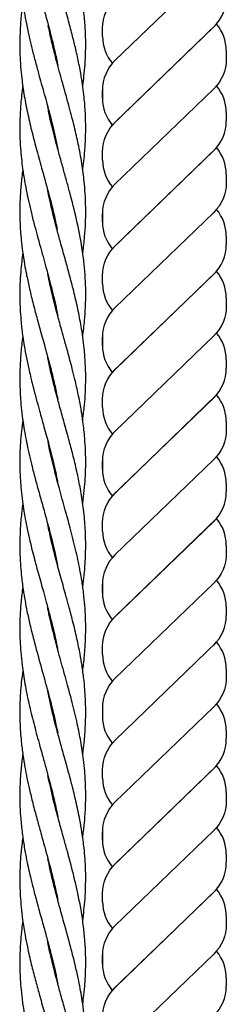
# Model space of a CAD drawing. Units: inches. Extents: x 177213 to 204902, y 16746 to 30188.
# Drawn here: x 184104 to 184154, y 27397 to 27636 of the extents above; entities that cross this region are included whole.
import ezdxf

# ---------------------------------------------------------------- set-up
doc = ezdxf.new("R2010")
doc.units = ezdxf.units.IN
doc.header["$MEASUREMENT"] = 0
doc.layers.get('0').update_dxf_attribs({"lineweight": 5})

msp = doc.modelspace()

# ---------------------------------------------------------------- linework, layer by layer
at = {"lineweight": 30}
for p, q in [((184123.7, 27631.72), (184123.7, 27633.75)), ((184150.65, 27634.06), (184126.03, 27610.24)), ((184153.7, 27628.28), (184153.7, 27626.24)), ((184123.66, 27616.71), (184123.66, 27618.74)), ((184153.7, 27613.28), (184153.7, 27611.24)), ((184123.7, 27601.72), (184123.7, 27603.75)), ((184150.65, 27604.06), (184126.03, 27580.24)), ((184153.7, 27598.28), (184153.7, 27596.24)), ((184123.66, 27586.71), (184123.66, 27588.74)), ((184153.7, 27583.28), (184153.7, 27581.24)), ((184123.7, 27571.72), (184123.7, 27573.75)), ((184150.65, 27574.06), (184126.03, 27550.24)), ((184153.7, 27568.28), (184153.7, 27566.24)), ((184123.66, 27556.71), (184123.66, 27558.74)), ((184153.7, 27553.28), (184153.7, 27551.24)), ((184123.7, 27541.72), (184123.7, 27543.75)), ((184150.65, 27544.06), (184126.03, 27520.24)), ((184153.7, 27538.28), (184153.7, 27536.24)), ((184123.66, 27526.71), (184123.66, 27528.74)), ((184153.7, 27523.28), (184153.7, 27521.24)), ((184123.7, 27511.72), (184123.7, 27513.75)), ((184150.65, 27514.06), (184126.03, 27490.24)), ((184153.7, 27508.28), (184153.7, 27506.24)), ((184123.66, 27496.71), (184123.66, 27498.74)), ((184153.7, 27493.28), (184153.7, 27491.24)), ((184123.7, 27481.72), (184123.7, 27483.75)), ((184153.7, 27478.28), (184153.7, 27476.24)), ((184153.7, 27463.28), (184153.7, 27461.24)), ((184123.7, 27451.72), (184123.7, 27453.75)), ((184150.65, 27454.05), (184126.02, 27430.24)), ((184153.7, 27448.28), (184153.7, 27446.24)), ((184123.65, 27436.7), (184123.65, 27438.74)), ((184153.7, 27433.28), (184153.7, 27431.24)), ((184123.7, 27421.72), (184123.7, 27423.75)), ((184150.65, 27424.05), (184126.02, 27400.24)), ((184153.7, 27418.28), (184153.7, 27416.24)), ((184123.65, 27406.7), (184123.65, 27408.74)), ((184153.7, 27403.28), (184153.7, 27401.24))]:
    msp.add_line(p, q, dxfattribs=at)
at = {"color": 7, "linetype": 'Continuous', "lineweight": 30}
for p, q in [((184111.51, 27629.84), (184111.6, 27630.21)), ((184111.7, 27629.83), (184111.61, 27629.44)), ((184111.69, 27609.59), (184111.6, 27609.19)), ((184111.52, 27589.32), (184111.59, 27589.63)), ((184111.68, 27589.26), (184111.61, 27588.94)), ((184111.51, 27569.06), (184111.6, 27569.44)), ((184111.7, 27569.06), (184111.6, 27568.67)), ((184111.51, 27548.8), (184111.61, 27549.2)), ((184111.7, 27548.8), (184111.6, 27548.4)), ((184111.52, 27528.57), (184111.61, 27528.93)), ((184111.7, 27528.53), (184111.61, 27528.19)), ((184111.52, 27508.28), (184111.61, 27508.66)), ((184111.7, 27508.29), (184111.61, 27507.91)), ((184111.51, 27488.02), (184111.61, 27488.42)), ((184111.53, 27467.76), (184111.6, 27468.06)), ((184111.68, 27467.74), (184111.6, 27467.42)), ((184111.52, 27447.54), (184111.61, 27447.87)), ((184111.7, 27447.49), (184111.61, 27447.15)), ((184111.51, 27427.24), (184111.6, 27427.62)), ((184111.7, 27427.22), (184111.6, 27426.84)), ((184111.69, 27406.96), (184111.61, 27406.61))]:
    msp.add_line(p, q, dxfattribs=at)
at = {"lineweight": 30}
for points in [[(184123.7, 27631.72), (184123.7, 27633.75, -0.203282), (184126.75, 27640.94), (184151.35, 27664.73)], [(184153.7, 27658.28), (184153.7, 27656.24, -0.203282), (184150.65, 27649.06), (184126.7, 27625.9, 0.203282), (184123.66, 27618.71), (184123.66, 27616.71)], [(184123.7, 27601.72), (184123.7, 27603.75, -0.203282), (184126.75, 27610.94), (184151.35, 27634.73)], [(184153.7, 27628.28), (184153.7, 27626.24, -0.203282), (184150.65, 27619.06), (184126.7, 27595.9, 0.203282), (184123.66, 27588.71), (184123.66, 27586.71)], [(184123.7, 27571.72), (184123.7, 27573.75, -0.203282), (184126.75, 27580.94), (184151.35, 27604.73)], [(184153.7, 27598.28), (184153.7, 27596.24, -0.203282), (184150.65, 27589.06), (184126.7, 27565.9, 0.203282), (184123.66, 27558.71), (184123.66, 27556.71)], [(184123.7, 27541.72), (184123.7, 27543.75, -0.203282), (184126.75, 27550.94), (184151.35, 27574.73)], [(184153.7, 27568.28), (184153.7, 27566.24, -0.203282), (184150.65, 27559.06), (184126.7, 27535.9, 0.203282), (184123.66, 27528.71), (184123.66, 27526.71)], [(184123.7, 27511.72), (184123.7, 27513.75, -0.203282), (184126.75, 27520.94), (184151.35, 27544.73)], [(184153.7, 27538.28), (184153.7, 27536.24, -0.203282), (184150.65, 27529.06), (184126.7, 27505.9, 0.203282), (184123.66, 27498.71), (184123.66, 27496.71)], [(184123.7, 27481.72), (184123.7, 27483.75, -0.203282), (184126.75, 27490.94), (184151.35, 27514.73)], [(184153.7, 27508.28), (184153.7, 27506.24, -0.203282), (184150.65, 27499.06), (184126.7, 27475.9, 0.203282), (184123.66, 27468.71), (184123.66, 27466.71)], [(184123.7, 27451.72), (184123.7, 27453.75, -0.203282), (184126.75, 27460.94), (184151.34, 27484.72)], [(184153.7, 27478.28), (184153.7, 27476.24, -0.203282), (184150.65, 27469.05), (184126.7, 27445.89, 0.203282), (184123.65, 27438.71), (184123.65, 27436.7)], [(184123.7, 27421.72), (184123.7, 27423.75, -0.203282), (184126.75, 27430.94), (184151.34, 27454.72)], [(184153.7, 27448.28), (184153.7, 27446.24, -0.203282), (184150.65, 27439.05), (184126.7, 27415.89, 0.203282), (184123.65, 27408.71), (184123.65, 27406.7)], [(184123.7, 27391.72), (184123.7, 27393.75, -0.203282), (184126.75, 27400.94), (184151.34, 27424.72)], [(184153.7, 27418.28), (184153.7, 27416.24, -0.203282), (184150.65, 27409.05), (184126.7, 27385.89, 0.203282), (184123.65, 27378.71), (184123.65, 27376.7)]]:
    msp.add_lwpolyline(points, format="xyb", dxfattribs=at)
for centre, start, end in [((184143.7, 27641.24), 314.0376, 360), ((184143.7, 27628.28), 0, 40.4161), ((184133.7, 27631.72), 180, 220.4161), ((184143.7, 27613.28), 0, 40.4161), ((184133.66, 27616.71), 180, 220.4161), ((184143.7, 27611.24), 314.0376, 360), ((184143.7, 27598.28), 0, 40.4161), ((184133.7, 27601.72), 180, 220.4161), ((184143.7, 27583.28), 0, 40.4161), ((184133.66, 27586.71), 180, 220.4161), ((184143.7, 27581.24), 314.0376, 360), ((184143.7, 27568.28), 0, 40.4161), ((184133.7, 27571.72), 180, 220.4161), ((184143.7, 27553.28), 0, 40.4161), ((184133.66, 27556.71), 180, 220.4161), ((184143.7, 27551.24), 314.0376, 360), ((184143.7, 27538.28), 0, 40.4161), ((184133.7, 27541.72), 180, 220.4161), ((184143.7, 27523.28), 0, 40.4161), ((184133.66, 27526.71), 180, 220.4161), ((184143.7, 27521.24), 314.0376, 360), ((184143.7, 27508.28), 0, 40.4161), ((184133.7, 27511.72), 180, 220.4161), ((184143.7, 27493.28), 0, 40.4161), ((184133.66, 27496.71), 180, 220.4161), ((184143.7, 27491.24), 314.0376, 360), ((184143.7, 27478.28), 0, 40.4161), ((184133.7, 27481.72), 180, 220.4161), ((184143.7, 27463.28), 0, 40.4161), ((184133.66, 27466.71), 180, 220.4161), ((184143.7, 27461.24), 314.0376, 360), ((184143.7, 27448.28), 0, 40.4161), ((184133.7, 27451.72), 180, 220.4161), ((184143.7, 27433.28), 0, 40.4161), ((184133.65, 27436.7), 180, 220.4161), ((184143.7, 27431.24), 314.0376, 360), ((184143.7, 27418.28), 0, 40.4161), ((184133.7, 27421.72), 180, 220.4161), ((184143.7, 27403.28), 0, 40.4161), ((184133.65, 27406.7), 180, 220.4161), ((184143.7, 27401.24), 314.0376, 360)]:
    msp.add_arc(centre, 10, start, end, dxfattribs=at)
at = {"color": 7, "linetype": 'Continuous', "lineweight": 30}
for points, knots in [([(184104.29, 27659.82), (184104.25, 27659.59), (184103.9, 27657.22), (184103.57, 27652.75), (184103.61, 27646.46), (184104.09, 27641.46), (184104.68, 27637.59), (184105.21, 27634.71), (184105.84, 27631.79), (184106.54, 27628.83), (184107.31, 27625.86), (184108.09, 27623.01), (184108.79, 27620.49), (184109.43, 27618.2), (184110.15, 27615.58), (184110.87, 27612.9), (184111.59, 27610.08), (184112.24, 27607.37), (184112.64, 27605.39), (184112.85, 27604.38)], [0, 0, 0, 0, 0.012459, 0.127898, 0.242071, 0.352584, 0.398624, 0.451082, 0.50838, 0.556944, 0.611223, 0.66889, 0.711504, 0.747508, 0.792875, 0.853461, 0.89245, 0.945389, 1, 1, 1, 1]), ([(184104.42, 27659.82), (184104.71, 27657.97), (184105.33, 27654.02), (184106.8, 27647.99), (184108.21, 27642.8), (184109.38, 27638.63), (184110.29, 27635.34), (184111.18, 27631.99), (184112.02, 27628.52), (184112.57, 27626.14), (184112.81, 27624.79), (184112.84, 27624.66)], [0, 0, 0, 0, 0.157709, 0.336457, 0.514953, 0.600246, 0.692425, 0.796305, 0.885436, 0.989071, 1, 1, 1, 1]), ([(184118.86, 27619.79), (184118.97, 27620.57), (184119.22, 27622.28), (184119.48, 27625.29), (184119.64, 27628.96), (184119.57, 27632.92), (184119.2, 27637.9), (184118.4, 27643.44), (184117.02, 27649.77), (184115.62, 27655.13), (184114.69, 27658.48), (184114.32, 27659.82)], [0, 0, 0, 0, 0.058935, 0.128732, 0.224734, 0.334724, 0.425143, 0.598254, 0.749149, 0.899927, 1, 1, 1, 1]), ([(184118.86, 27599.43), (184118.93, 27599.9), (184119.13, 27601.25), (184119.37, 27603.76), (184119.58, 27606.96), (184119.62, 27610.17), (184119.52, 27613.52), (184119.28, 27616.53), (184118.92, 27619.47), (184118.49, 27622.3), (184117.9, 27625.49), (184117.13, 27628.93), (184116.27, 27632.4), (184115.24, 27636.25), (184114.04, 27640.56), (184112.73, 27645.26), (184111.52, 27649.96), (184110.73, 27653.31), (184110.41, 27655.05), (184110.38, 27655.24)], [0, 0, 0, 0, 0.025197, 0.072168, 0.134764, 0.197015, 0.245224, 0.314754, 0.358781, 0.403625, 0.46719, 0.530669, 0.588038, 0.653899, 0.737615, 0.819576, 0.906562, 0.989952, 1, 1, 1, 1]), ([(184104.34, 27639.93), (184104.29, 27639.62), (184104.1, 27638.36), (184103.85, 27635.87), (184103.61, 27632.24), (184103.58, 27628.33), (184103.77, 27624.72), (184104.12, 27621.11), (184104.67, 27617.26), (184105.53, 27612.84), (184106.57, 27608.45), (184107.75, 27603.93), (184109.15, 27598.92), (184110.74, 27593.17), (184112.02, 27588.35), (184112.54, 27585.49), (184112.66, 27584.81)], [0, 0, 0, 0, 0.017001, 0.068513, 0.135392, 0.214679, 0.281158, 0.332043, 0.411031, 0.491705, 0.571999, 0.650226, 0.737404, 0.844541, 0.963265, 1, 1, 1, 1]), ([(184118.85, 27579.03), (184118.86, 27579.12), (184119.08, 27580.51), (184119.34, 27582.97), (184119.57, 27586.34), (184119.62, 27589.56), (184119.54, 27592.71), (184119.28, 27596.36), (184118.78, 27600.44), (184117.98, 27604.88), (184116.96, 27609.43), (184115.97, 27613.31), (184114.95, 27617.03), (184114.1, 27620.07), (184113.28, 27623.03), (184112.5, 27625.87), (184111.7, 27629.02), (184110.97, 27631.95), (184110.64, 27633.8), (184110.52, 27634.43)], [0, 0, 0, 0, 0.00463, 0.07506, 0.13364, 0.186881, 0.249349, 0.304408, 0.384516, 0.470219, 0.544609, 0.630986, 0.680524, 0.746125, 0.79583, 0.840837, 0.900024, 0.965931, 1, 1, 1, 1]), ([(184104.35, 27619.78), (184104.33, 27619.64), (184104.18, 27618.65), (184103.92, 27616.37), (184103.69, 27613.46), (184103.6, 27610.46), (184103.61, 27607.68), (184103.75, 27604.85), (184103.99, 27602.13), (184104.31, 27599.46), (184104.75, 27596.68), (184105.26, 27593.98), (184105.81, 27591.42), (184106.44, 27588.75), (184107.15, 27585.93), (184107.86, 27583.33), (184108.54, 27580.85), (184109.23, 27578.4), (184109.9, 27575.99), (184110.54, 27573.61), (184111.21, 27571.06), (184111.91, 27568.24), (184112.46, 27565.81), (184112.73, 27564.4), (184112.83, 27563.92)], [0, 0, 0, 0, 0.0079141, 0.052965, 0.1231741, 0.1638064, 0.2139857, 0.2725421, 0.3158528, 0.3596372, 0.4159747, 0.4654482, 0.5042776, 0.5533123, 0.6092352, 0.6557128, 0.6928879, 0.7420353, 0.7875522, 0.822143, 0.8697756, 0.92431, 0.9740482, 1, 1, 1, 1]), ([(184118.86, 27558.76), (184118.86, 27558.77), (184118.97, 27559.46), (184119.12, 27560.82), (184119.37, 27563.23), (184119.54, 27565.73), (184119.61, 27568.34), (184119.6, 27570.98), (184119.41, 27575.02), (184118.76, 27580.59), (184117.45, 27587.25), (184116.06, 27592.7), (184114.92, 27596.87), (184114.07, 27599.92), (184113.21, 27603.03), (184112.39, 27606.04), (184111.66, 27608.91), (184110.98, 27611.76), (184110.58, 27613.71), (184110.38, 27614.72)], [0, 0, 0, 0, 0.0006233, 0.0370808, 0.0729929, 0.1297203, 0.1715595, 0.2123273, 0.2715164, 0.3882513, 0.5105331, 0.6286062, 0.6802289, 0.7341379, 0.792017, 0.8469469, 0.8954849, 0.9457147, 1, 1, 1, 1]), ([(184111.51, 27609.58), (184111.54, 27609.71), (184111.57, 27609.84), (184111.6, 27609.97), (184111.6, 27609.98)], [0, 0, 0, 0, 0.964147, 1, 1, 1, 1]), ([(184104.34, 27599.4), (184104.25, 27598.77), (184104, 27597), (184103.79, 27594.59), (184103.65, 27592.05), (184103.6, 27589.72), (184103.62, 27587.18), (184103.75, 27584.65), (184103.96, 27582.13), (184104.28, 27579.44), (184104.7, 27576.69), (184105.24, 27573.81), (184105.89, 27570.76), (184106.7, 27567.41), (184107.62, 27563.92), (184108.65, 27560.17), (184109.73, 27556.33), (184110.76, 27552.55), (184111.66, 27549.04), (184112.34, 27546.13), (184112.69, 27544.34), (184112.81, 27543.75)], [0, 0, 0, 0, 0.033943, 0.095278, 0.130072, 0.170555, 0.22066, 0.267158, 0.306739, 0.356654, 0.412304, 0.454434, 0.512118, 0.576703, 0.63532, 0.700189, 0.778811, 0.842662, 0.90393, 0.967874, 1, 1, 1, 1]), ([(184118.86, 27538.74), (184119.02, 27539.92), (184119.33, 27542.19), (184119.56, 27545.62), (184119.63, 27549.03), (184119.53, 27552.52), (184119.21, 27556.66), (184118.6, 27561.02), (184117.7, 27565.66), (184116.73, 27569.87), (184115.7, 27573.77), (184114.65, 27577.59), (184113.68, 27581.04), (184112.71, 27584.58), (184111.84, 27587.89), (184111.09, 27591.08), (184110.6, 27593.24), (184110.42, 27594.25), (184110.39, 27594.39)], [0, 0, 0, 0, 0.0636755, 0.122043, 0.1854559, 0.2468552, 0.3107678, 0.4077299, 0.4827931, 0.5607335, 0.6346446, 0.6932465, 0.7665902, 0.8206195, 0.883675, 0.9454541, 0.9926302, 1, 1, 1, 1]), ([(184104.34, 27579.2), (184104.24, 27578.48), (184104.04, 27576.95), (184103.8, 27574.42), (184103.64, 27571.8), (184103.6, 27569.45), (184103.62, 27567.22), (184103.72, 27564.93), (184103.89, 27562.66), (184104.11, 27560.63), (184104.35, 27558.73), (184104.7, 27556.41), (184105.21, 27553.69), (184105.77, 27551.07), (184106.35, 27548.62), (184106.95, 27546.19), (184107.65, 27543.56), (184108.51, 27540.44), (184109.52, 27536.82), (184110.62, 27532.85), (184111.65, 27528.79), (184112.37, 27525.81), (184112.71, 27524), (184112.79, 27523.58)], [0, 0, 0, 0, 0.038609, 0.082855, 0.136041, 0.17961, 0.210276, 0.256086, 0.303122, 0.332926, 0.365417, 0.405857, 0.45805, 0.51252, 0.546526, 0.590424, 0.643825, 0.688355, 0.758514, 0.838948, 0.902272, 0.977382, 1, 1, 1, 1]), ([(184118.86, 27518.44), (184119, 27519.49), (184119.28, 27521.54), (184119.52, 27524.74), (184119.63, 27527.92), (184119.58, 27531.15), (184119.37, 27534.53), (184119, 27537.92), (184118.46, 27541.46), (184117.81, 27544.87), (184117.07, 27548.14), (184116.21, 27551.61), (184115.31, 27554.97), (184114.39, 27558.26), (184113.55, 27561.26), (184112.67, 27564.48), (184111.75, 27568.03), (184110.96, 27571.26), (184110.59, 27573.19), (184110.44, 27573.98)], [0, 0, 0, 0, 0.056681, 0.110599, 0.173356, 0.228112, 0.284957, 0.356, 0.411387, 0.475561, 0.540511, 0.588093, 0.662867, 0.722037, 0.765515, 0.825439, 0.895642, 0.957348, 1, 1, 1, 1]), ([(184104.34, 27558.86), (184104.29, 27558.56), (184104.04, 27556.96), (184103.8, 27554.24), (184103.61, 27550.65), (184103.6, 27547.01), (184103.82, 27542.58), (184104.41, 27537.76), (184105.37, 27532.48), (184106.41, 27528.03), (184107.51, 27523.82), (184108.53, 27520.11), (184109.58, 27516.34), (184110.66, 27512.42), (184111.56, 27508.92), (184112.3, 27505.78), (184112.62, 27504.14), (184112.78, 27503.35)], [0, 0, 0, 0, 0.016405, 0.086327, 0.146736, 0.211043, 0.282861, 0.385932, 0.47171, 0.568177, 0.626331, 0.699154, 0.768696, 0.830172, 0.911259, 0.957524, 1, 1, 1, 1]), ([(184118.87, 27498.19), (184119, 27499.14), (184119.25, 27501), (184119.53, 27504.49), (184119.65, 27508.39), (184119.49, 27512.97), (184119.06, 27517.42), (184118.37, 27521.75), (184117.55, 27525.85), (184116.65, 27529.66), (184115.58, 27533.74), (184114.48, 27537.69), (184113.41, 27541.5), (184112.5, 27544.84), (184111.77, 27547.66), (184111.09, 27550.54), (184110.64, 27552.5), (184110.41, 27553.75), (184110.38, 27553.91)], [0, 0, 0, 0, 0.051206, 0.100688, 0.187425, 0.261326, 0.347096, 0.426916, 0.494595, 0.567807, 0.631627, 0.714287, 0.780824, 0.836538, 0.894007, 0.933005, 0.991342, 1, 1, 1, 1]), ([(184104.36, 27538.73), (184104.29, 27538.25), (184104.08, 27536.85), (184103.86, 27534.55), (184103.65, 27531.67), (184103.58, 27528.81), (184103.63, 27526.22), (184103.75, 27523.9), (184103.94, 27521.55), (184104.23, 27519.06), (184104.57, 27516.71), (184104.96, 27514.48), (184105.44, 27512.06), (184106.01, 27509.52), (184106.61, 27507.01), (184107.3, 27504.34), (184108.02, 27501.68), (184108.74, 27499.11), (184109.37, 27496.83), (184110.1, 27494.22), (184110.88, 27491.33), (184111.73, 27487.95), (184112.38, 27485.23), (184112.71, 27483.46), (184112.79, 27483.04)], [0, 0, 0, 0, 0.025764, 0.075364, 0.123833, 0.180951, 0.229227, 0.263418, 0.305823, 0.355823, 0.397842, 0.43217, 0.475678, 0.528298, 0.56919, 0.610782, 0.672018, 0.712667, 0.749113, 0.794856, 0.853577, 0.904715, 0.976954, 1, 1, 1, 1]), ([(184118.86, 27477.91), (184118.94, 27478.41), (184119.21, 27480.25), (184119.45, 27483.12), (184119.6, 27486.36), (184119.61, 27489.27), (184119.5, 27492.18), (184119.28, 27494.82), (184119.04, 27496.98), (184118.82, 27498.63), (184118.55, 27500.38), (184118.04, 27503.24), (184117.15, 27507.36), (184115.93, 27512.18), (184114.57, 27517.11), (184113.28, 27521.68), (184111.98, 27526.55), (184111.03, 27530.34), (184110.58, 27532.73), (184110.46, 27533.38)], [0, 0, 0, 0, 0.027039, 0.099584, 0.155069, 0.202404, 0.25637, 0.312161, 0.345544, 0.373733, 0.40123, 0.440601, 0.528377, 0.624036, 0.701216, 0.79501, 0.870842, 0.964568, 1, 1, 1, 1]), ([(184104.33, 27518.42), (184104.17, 27517.16), (184103.86, 27514.69), (184103.65, 27511.19), (184103.58, 27507.61), (184103.69, 27504.32), (184103.98, 27500.84), (184104.36, 27497.8), (184104.85, 27494.85), (184105.39, 27492.02), (184106.08, 27488.89), (184107.18, 27484.47), (184108.69, 27479.01), (184110.5, 27472.56), (184111.9, 27467.13), (184112.58, 27463.84), (184112.81, 27462.75)], [0, 0, 0, 0, 0.068084, 0.1329431, 0.1884872, 0.2610896, 0.3105403, 0.375639, 0.425284, 0.4696086, 0.5281145, 0.5942039, 0.7072945, 0.822644, 0.941323, 1, 1, 1, 1]), ([(184118.86, 27457.56), (184118.9, 27457.85), (184119.07, 27458.96), (184119.26, 27460.73), (184119.45, 27462.97), (184119.57, 27465.36), (184119.62, 27468.09), (184119.55, 27470.83), (184119.39, 27473.42), (184119.13, 27476.09), (184118.74, 27478.93), (184118.19, 27482.16), (184117.45, 27485.78), (184116.51, 27489.68), (184115.55, 27493.28), (184114.56, 27496.89), (184113.47, 27500.78), (184112.27, 27505.18), (184111.21, 27509.39), (184110.65, 27512.12), (184110.39, 27513.39)], [0, 0, 0, 0, 0.015279, 0.059783, 0.094999, 0.135422, 0.188507, 0.241808, 0.282308, 0.328094, 0.384971, 0.43508, 0.501464, 0.5795, 0.644476, 0.695303, 0.773463, 0.853517, 0.931633, 1, 1, 1, 1]), ([(184104.34, 27498.17), (184104.26, 27497.56), (184104.02, 27495.82), (184103.75, 27492.86), (184103.59, 27489.44), (184103.61, 27485.9), (184103.8, 27482.53), (184104.19, 27478.7), (184104.82, 27474.52), (184105.79, 27469.84), (184106.97, 27465.05), (184108.12, 27460.78), (184109.15, 27457.1), (184109.97, 27454.18), (184110.72, 27451.39), (184111.48, 27448.46), (184112.21, 27445.45), (184112.62, 27443.38), (184112.81, 27442.44)], [0, 0, 0, 0, 0.032977, 0.09369, 0.159819, 0.216994, 0.283464, 0.341948, 0.422602, 0.508697, 0.594055, 0.680324, 0.738587, 0.79194, 0.83751, 0.888732, 0.949803, 1, 1, 1, 1]), ([(184118.86, 27437.33), (184118.93, 27437.82), (184119.14, 27439.26), (184119.39, 27441.89), (184119.61, 27445.35), (184119.62, 27449.27), (184119.42, 27452.94), (184119.02, 27456.77), (184118.45, 27460.6), (184117.52, 27465.23), (184116.42, 27469.77), (184115.11, 27474.66), (184113.98, 27478.69), (184113.02, 27482.16), (184112.28, 27484.92), (184111.56, 27487.76), (184110.94, 27490.43), (184110.55, 27492.23), (184110.39, 27493.05), (184110.37, 27493.2)], [0, 0, 0, 0, 0.026388, 0.077119, 0.141642, 0.211737, 0.288048, 0.338216, 0.417871, 0.493162, 0.587143, 0.66142, 0.755892, 0.803205, 0.848118, 0.9036, 0.955796, 0.991979, 1, 1, 1, 1]), ([(184111.7, 27488.02), (184111.68, 27487.91), (184111.65, 27487.77), (184111.61, 27487.64), (184111.61, 27487.61)], [0, 0, 0, 0, 0.807779, 1, 1, 1, 1]), ([(184104.36, 27477.88), (184104.22, 27476.88), (184103.85, 27474.3), (184103.6, 27470.13), (184103.6, 27465.36), (184103.88, 27461.1), (184104.34, 27457.42), (184104.82, 27454.48), (184105.35, 27451.7), (184105.98, 27448.81), (184106.79, 27445.5), (184107.69, 27442.13), (184108.67, 27438.57), (184109.56, 27435.38), (184110.41, 27432.29), (184111.19, 27429.36), (184111.98, 27426.14), (184112.54, 27423.64), (184112.8, 27422.27), (184112.83, 27422.1)], [0, 0, 0, 0, 0.053497, 0.138962, 0.224251, 0.309792, 0.368147, 0.421774, 0.467918, 0.517954, 0.577219, 0.64581, 0.699297, 0.768449, 0.817544, 0.865612, 0.925969, 0.990861, 1, 1, 1, 1]), ([(184118.86, 27417.11), (184119.08, 27418.88), (184119.45, 27421.83), (184119.61, 27425.92), (184119.6, 27429.15), (184119.45, 27432.08), (184119.18, 27435.18), (184118.76, 27438.36), (184118.1, 27442.16), (184117.3, 27445.94), (184116.35, 27449.77), (184115.43, 27453.22), (184114.46, 27456.7), (184113.2, 27461.24), (184111.7, 27466.69), (184110.82, 27470.83), (184110.39, 27472.88)], [0, 0, 0, 0, 0.095064, 0.158586, 0.219747, 0.26855, 0.316818, 0.386198, 0.440164, 0.521398, 0.589677, 0.645739, 0.70707, 0.776791, 0.890232, 1, 1, 1, 1]), ([(184104.34, 27457.62), (184104.26, 27457.09), (184104.12, 27456.02), (184103.95, 27454.43), (184103.79, 27452.57), (184103.65, 27450.4), (184103.59, 27448.05), (184103.62, 27445.41), (184103.77, 27442.37), (184104.11, 27438.9), (184104.53, 27435.96), (184104.96, 27433.46), (184105.37, 27431.36), (184105.83, 27429.26), (184106.25, 27427.49), (184106.76, 27425.41), (184107.46, 27422.69), (184108.46, 27419.05), (184109.51, 27415.32), (184110.51, 27411.66), (184111.49, 27407.9), (184112.28, 27404.65), (184112.68, 27402.55), (184112.8, 27401.93)], [0, 0, 0, 0, 0.0287084, 0.0572367, 0.0858644, 0.1285468, 0.174194, 0.2123242, 0.2712959, 0.337849, 0.3988949, 0.4300175, 0.4726106, 0.5121196, 0.5435138, 0.567808, 0.6239283, 0.690073, 0.7637851, 0.8250345, 0.8868218, 0.966442, 1, 1, 1, 1]), ([(184118.86, 27396.85), (184118.97, 27397.63), (184119.2, 27399.28), (184119.45, 27402.08), (184119.62, 27405.29), (184119.61, 27408.75), (184119.43, 27412.22), (184119.07, 27415.87), (184118.52, 27419.61), (184117.83, 27423.19), (184117.1, 27426.44), (184116.23, 27429.97), (184115.3, 27433.45), (184114.31, 27436.98), (184113.43, 27440.13), (184112.58, 27443.26), (184111.51, 27447.33), (184110.88, 27450.33), (184110.45, 27452.36)], [0, 0, 0, 0, 0.041749, 0.089311, 0.151545, 0.215207, 0.275933, 0.33902, 0.412985, 0.477368, 0.532781, 0.589, 0.667593, 0.720935, 0.779994, 0.838156, 0.89008, 1, 1, 1, 1]), ([(184104.35, 27437.35), (184104.26, 27436.74), (184104.03, 27435.17), (184103.81, 27432.73), (184103.63, 27429.83), (184103.59, 27426.68), (184103.69, 27423.46), (184103.93, 27420.3), (184104.3, 27417.11), (184104.82, 27413.91), (184105.53, 27410.32), (184106.34, 27406.74), (184107.33, 27402.92), (184108.38, 27399.09), (184109.32, 27395.74), (184110.16, 27392.7), (184110.88, 27390.01), (184111.61, 27387.15), (184112.25, 27384.39), (184112.65, 27382.56), (184112.82, 27381.66), (184112.85, 27381.52)], [0, 0, 0, 0, 0.032903, 0.084492, 0.131311, 0.188788, 0.254112, 0.303664, 0.358382, 0.425505, 0.475898, 0.551291, 0.617634, 0.681075, 0.757376, 0.797859, 0.844369, 0.901818, 0.951595, 0.992542, 1, 1, 1, 1]), ([(184118.86, 27376.48), (184118.93, 27376.99), (184119.08, 27378.05), (184119.28, 27379.9), (184119.49, 27382.43), (184119.6, 27385.23), (184119.6, 27387.99), (184119.52, 27390.35), (184119.35, 27392.84), (184119.07, 27395.54), (184118.69, 27398.2), (184118.25, 27400.76), (184117.73, 27403.43), (184117.08, 27406.31), (184116.29, 27409.45), (184115.43, 27412.71), (184114.41, 27416.39), (184113.36, 27420.12), (184112.4, 27423.68), (184111.55, 27427), (184110.89, 27429.8), (184110.55, 27431.57), (184110.43, 27432.21)], [0, 0, 0, 0, 0.027735, 0.057126, 0.099537, 0.1643, 0.207619, 0.247959, 0.291076, 0.34172, 0.393294, 0.434128, 0.479416, 0.537386, 0.588946, 0.648365, 0.712763, 0.787095, 0.849393, 0.904431, 0.965926, 1, 1, 1, 1]), ([(184104.34, 27417.07), (184104.25, 27416.43), (184104.03, 27414.89), (184103.84, 27412.73), (184103.67, 27410.23), (184103.59, 27407.6), (184103.62, 27404.83), (184103.76, 27402.17), (184103.99, 27399.5), (184104.34, 27396.72), (184104.78, 27393.9), (184105.34, 27390.95), (184106.05, 27387.75), (184106.84, 27384.56), (184107.6, 27381.66), (184108.45, 27378.59), (184109.4, 27375.19), (184110.5, 27371.19), (184111.53, 27367.26), (184112.32, 27363.88), (184112.69, 27362), (184112.82, 27361.33)], [0, 0, 0, 0, 0.034435, 0.082912, 0.116269, 0.169136, 0.224626, 0.265445, 0.311832, 0.368556, 0.415249, 0.46316, 0.527581, 0.587141, 0.634891, 0.683832, 0.752473, 0.818032, 0.898793, 0.964092, 1, 1, 1, 1]), ([(184118.87, 27356.35), (184119.01, 27357.41), (184119.28, 27359.5), (184119.53, 27362.72), (184119.64, 27366.32), (184119.54, 27370.2), (184119.19, 27374.42), (184118.65, 27378.31), (184117.97, 27382.02), (184117.17, 27385.67), (184116.28, 27389.26), (184115.38, 27392.63), (184114.51, 27395.75), (184113.63, 27398.89), (184112.77, 27402.03), (184111.93, 27405.22), (184111.15, 27408.45), (184110.6, 27410.88), (184110.39, 27412.06), (184110.37, 27412.16)], [0, 0, 0, 0, 0.057126, 0.111825, 0.173334, 0.250297, 0.320605, 0.400311, 0.459643, 0.519649, 0.597052, 0.652543, 0.700609, 0.764978, 0.821063, 0.869476, 0.936505, 0.994608, 1, 1, 1, 1]), ([(184111.51, 27407), (184111.52, 27407.06), (184111.55, 27407.18), (184111.58, 27407.3), (184111.6, 27407.37)], [0, 0, 0, 0, 0.447305, 1, 1, 1, 1])]:
    msp.add_open_spline(points, degree=3, knots=knots, dxfattribs=at)

doc.saveas('drawing.dxf')
